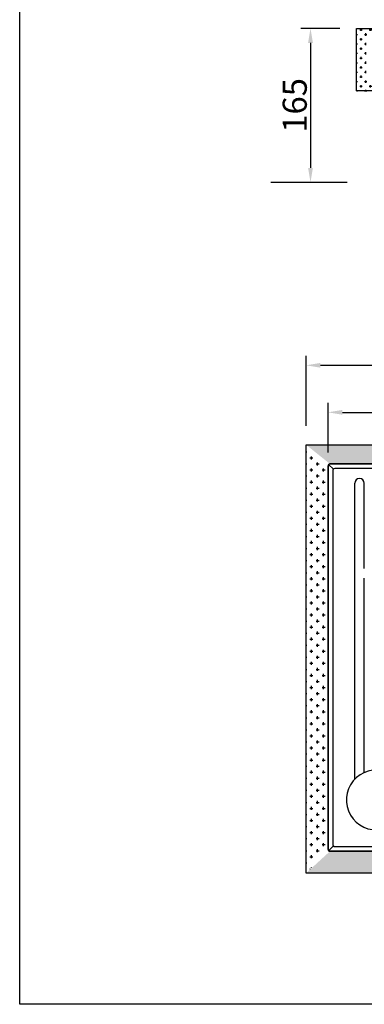
# Model space of a CAD drawing. Units: millimetres. Extents: x 3431 to 6093, y 34 to 2021.
import ezdxf

# ---------------------------------------------------------------- set-up
doc = ezdxf.new("R2010")
doc.units = ezdxf.units.MM
doc.styles.get("Standard").update_dxf_attribs({"font": 'txt', "bigfont": 'gbcbig.shx'})
doc.dimstyles.new('ISO-25', dxfattribs={"dimtxt": 25, "dimasz": 15, "dimexe": 10, "dimexo": 20, "dimtad": 1, "dimdec": 0, "dimtxsty": 'Standard', "dimcen": 2.5, "dimadec": 0, "dimazin": 0, "dimtfac": 1, "dimtdec": 0, "dimtmove": 0, "dimatfit": 3, "dimfxl": 1, "dimarcsym": 0})
pattern_1 = [(0, (943.0241284815418, 504.6232269313783), (4.938776, 4.938775999999998), [2.469388, -7.408164]), (90, (944.2588224815418, 503.3885329313783), (-4.938776, 4.938775999999998), [2.469387999999999, -7.408163999999999])]
pattern_2 = [(0, (-3027.400611565661, -820.7250677378534), (6.35, 6.35), [3.175, -9.525]), (90, (-3025.813111565661, -822.3125677378533), (-6.35, 6.35), [3.175, -9.525])]

# ---------------------------------------------------------------- blocks, each defined once
blk = doc.blocks.new('*D3')
at = {"color": 0, "lineweight": -2}
for p, q in [((3731.350541693467, 641.6715888826484), (3731.350541693467, 715.2544554641881)), ((4271.350541693467, 641.6715888826484), (4271.350541693467, 715.2544554641881)), ((3746.350541693467, 705.2544554641881), (4256.350541693467, 705.2544554641881))]:
    blk.add_line(p, q, dxfattribs=at)
at = {"color": 0}
for points in [[(3746.350541693467, 707.7544554641881), (3746.350541693467, 702.7544554641881), (3731.350541693467, 705.2544554641881)], [(4256.350541693467, 707.7544554641881), (4256.350541693467, 702.7544554641881), (4271.350541693467, 705.2544554641881)]]:
    blk.add_solid(points, dxfattribs=at)
at = {"layer": 'Defpoints', "color": 0}
for p in [(4271.350541693467, 705.2544554641881), (3731.350541693467, 621.6715888826484), (4271.350541693467, 621.6715888826484)]:
    blk.add_point(p, dxfattribs=at)
at = {"color": 0, "insert": (4001.350541693467, 718.3794554641881), "char_height": 25, "attachment_point": 5}
blk.add_mtext('540', dxfattribs=at)

msp = doc.modelspace()

# ---------------------------------------------------------------- hatches: boundary and pattern name
h = msp.add_hatch()
h.set_pattern_fill('CROSS', color=256, scale=0.77776, style=0)
h.set_pattern_definition(pattern_1)
h.paths.add_polyline_path([(3794.257679769471, 1047.108152646346, -0.1989123673796625), (3794.849961407118, 1048.538047008699), (3784.146799769469, 1059.241208646346), (3784.14679976947, 993.5204886463465), (3796.279855769468, 1003.631368646346, -0.4142135623731176), (3794.257679769467, 1005.653544646346)])
h = msp.add_hatch()
h.set_pattern_fill('CROSS', color=256, scale=0.77776, style=0)
h.set_pattern_definition(pattern_1)
h.paths.add_polyline_path([(3824.59031976947, 1059.241208646346), (3784.146799769469, 1059.241208646346), (3794.849961407118, 1048.538047008699, -0.1989123673797052), (3796.279855769471, 1049.130328646346), (3818.460291878228, 1049.130328646346, -0.2353996383578254), (3820.074954653894, 1048.325551470008)])
h = msp.add_hatch()
h.set_pattern_fill('CROSS', color=256, scale=0.77776, style=0)
h.set_pattern_definition(pattern_1)
h.paths.add_polyline_path([(3814.479439769469, 1001.609192646346, 0.4142135623731342), (3812.457263769468, 1003.631368646346), (3796.279855769468, 1003.631368646346), (3784.146799769469, 993.5204886463458), (3804.368559769469, 993.520488646346), (3804.368559769469, 897.4671286463464), (3814.479439769469, 909.6001846463461)])
h = msp.add_hatch()
h.set_pattern_fill('CROSS', color=256, style=0)
h.set_pattern_definition(pattern_2)
edge = h.paths.add_edge_path()
edge.add_line((3754.350541693467, 599.6715888826484), (3754.350541693467, 196.6715888826485))
edge.add_line((3731.350541693467, 171.6715888826483), (3731.350541693467, 621.6715888826484))
h = msp.add_hatch()
h.set_pattern_fill('CROSS', color=256, style=0)
h.set_pattern_definition(pattern_2)
edge = h.paths.add_edge_path()
edge.add_line((4271.350541693467, 621.6715888826484), (4271.350541693467, 171.6715888826483))
edge.add_line((4248.350541693467, 599.6715888826484), (4248.350541693467, 196.6715888826485))
edge.add_line((4271.350541693467, 171.6715888826483), (3731.350541693467, 171.6715888826483))
edge.add_line((3756.350541693467, 194.6715888826485), (4246.350541693467, 194.6715888826484))
edge.add_line((4246.350541693467, 601.6715888826484), (3756.350541693467, 601.6715888826484))
edge.add_line((3731.350541693467, 621.6715888826484), (4271.350541693467, 621.6715888826484))

# ---------------------------------------------------------------- linework, layer by layer
for p, q in [((3766.677555989815, 1059.241208646346), (3725.800266240491, 1059.241208646346)), ((3784.14679976947, 993.5204886463463), (3784.14679976947, 1059.241208646346)), ((3784.14679976947, 1059.241208646346), (3824.59031976947, 1059.241208646346)), ((3735.911146240491, 1044.074888646346), (3735.911146240491, 912.6334486463463)), ((3804.368559769469, 993.5204886463463), (3784.14679976947, 993.5204886463463)), ((3774.331569615635, 897.4671286463463), (3694.457234437577, 897.4671286463463)), ((3774.331569615634, 897.467128646346), (3725.800266240491, 897.4671286463463)), ((3774.331569615635, 897.4671286463463), (3752.174433706415, 897.4671286463463)), ((3754.350541693467, 613.54379266875), (3754.350541693467, 665.84383553527)), ((3769.350541693467, 655.84383553527), (4233.350541693468, 655.84383553527)), ((3731.350541693467, 621.6715888826484), (4271.350541693467, 621.6715888826484)), ((3731.350541693467, 171.6715888826484), (3731.350541693467, 621.6715888826484)), ((3731.350541693467, 621.6715888826484), (4271.350541693467, 621.6715888826484)), ((3731.350541693467, 621.6715888826484), (4271.350541693467, 621.6715888826484)), ((3731.350541693467, 171.6715888826483), (3731.350541693467, 621.6715888826484)), ((3759.936328131093, 596.0858024450215), (3754.936328131093, 601.0858024450215)), ((3756.350541693467, 601.6715888826484), (4246.350541693467, 601.6715888826484)), ((4246.350541693467, 601.6715888826484), (3756.350541693467, 601.6715888826484)), ((3754.350541693467, 196.6715888826484), (3754.350541693467, 599.6715888826484)), ((3754.350541693467, 599.6715888826484), (3754.350541693467, 196.6715888826485)), ((3759.350541693466, 594.6715888826484), (3759.350541693468, 201.6715888826485)), ((3838.892287455663, 596.6715888826484), (3761.350541693466, 596.6715888826484)), ((3787.357294514816, 586.3610466908858), (3787.357294514818, 586.3610466908856)), ((3754.936328131093, 195.2573753202754), (3759.936328131094, 200.2573753202754)), ((3761.350541693468, 199.6715888826485), (4003.850541693468, 199.6715888826484)), ((4246.350541693467, 194.6715888826485), (3756.350541693467, 194.6715888826484)), ((3756.350541693467, 194.6715888826485), (4246.350541693467, 194.6715888826484)), ((4271.350541693467, 171.6715888826484), (3731.350541693467, 171.6715888826484)), ((4271.350541693467, 171.6715888826483), (3731.350541693467, 171.6715888826483))]:
    msp.add_line(p, q)
at = {"color": 9}
for p, q in [((3782.357294514815, 270.4321786278165), (3782.357294514818, 581.3610466908856)), ((3792.357294514816, 491.6715888826491), (3792.357294514816, 581.3610466908858)), ((3792.357294514815, 277.3616828929646), (3792.357294514815, 481.6715888826493))]:
    msp.add_line(p, q, dxfattribs=at)
msp.add_lwpolyline([(3430.761717872227, 2021.162889600669), (6093.051420380732, 2021.162889600669), (6093.051420380732, 33.86817719843202), (3430.761717872227, 33.86817719843202)], close=True)
for centre, radius, start, end in [((3756.350541693467, 599.6715888826484), 2, 90, 180), ((3756.350541693467, 599.6715888826484), 2, 90, 180), ((3761.350541693466, 594.6715888826484), 2, 90, 180), ((3787.357294514818, 581.3610466908856), 5, 90, 180), ((3787.357294514816, 581.3610466908858), 5, 0, 90), ((3804.918002887115, 248.5549904131976), 31.4260548977727, 70.58544337005611, 350.2041234612261), ((3756.350541693467, 196.6715888826484), 2, 180, 270), ((3756.350541693467, 196.6715888826485), 2, 180, 270), ((3761.350541693468, 201.6715888826485), 2, 180, 270)]:
    msp.add_arc(centre, radius, start, end)
for points in [[(3733.38342624049, 1044.074888646346), (3738.43886624049, 1044.074888646346), (3735.911146240491, 1059.241208646346)], [(3733.38342624049, 912.6334486463463), (3738.43886624049, 912.6334486463463), (3735.911146240491, 897.4671286463463)], [(3769.350541693467, 658.34383553527), (3769.350541693467, 653.34383553527), (3754.350541693467, 655.84383553527)]]:
    msp.add_solid(points)

# ---------------------------------------------------------------- texts
at = {"insert": (3722.640616240488, 978.3541686463474), "char_height": 25.2772, "attachment_point": 5, "rotation": 90}
msp.add_mtext('165', dxfattribs=at)

# ---------------------------------------------------------------- dimensions: what is measured, and where the dimension line sits
dim = msp.add_linear_dim(base=(4271.350541693467, 705.2544554641881), p1=(3731.350541693467, 621.6715888826484), p2=(4271.350541693467, 621.6715888826484), dimstyle='ISO-25')
dim.commit()
dim.dimension.update_dxf_attribs({"geometry": '*D3', "text_midpoint": (4001.350541693467, 718.3794554641881)})

doc.saveas('drawing.dxf')
